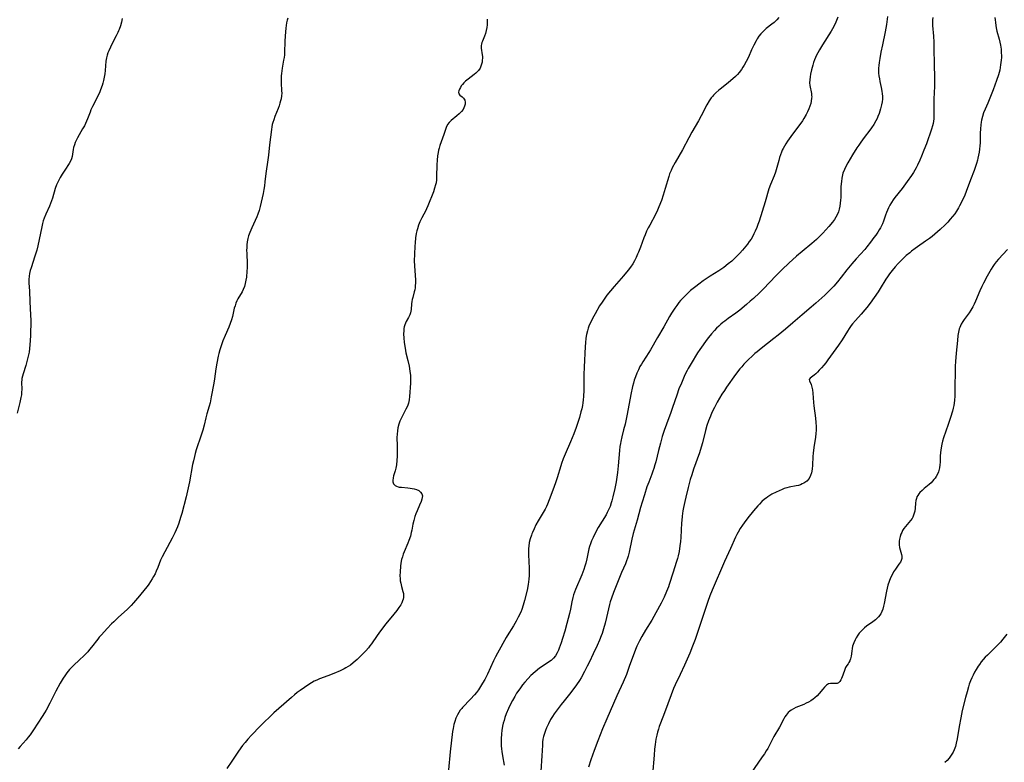
# Model space of a CAD drawing. Units: inches. Extents: x 2119573 to 2125140, y 170774 to 176290.
# Drawn here: x 2121280 to 2121510, y 171261 to 171434 of the extents above; entities that cross this region are included whole.
import ezdxf

# ---------------------------------------------------------------- set-up
doc = ezdxf.new("R2010")
doc.units = ezdxf.units.IN
doc.header["$MEASUREMENT"] = 0
doc.layers.add('c_02_T15S_R20E', color=203, linetype='Continuous')

msp = doc.modelspace()

# ---------------------------------------------------------------- linework, layer by layer
at = {"layer": 'c_02_T15S_R20E'}
for points in [[(2121303.97, 171434.23, 1064), (2121303.8, 171433.42, 1064), (2121303.56, 171432.55, 1064), (2121303.26, 171431.69, 1064), (2121303.12, 171431.35, 1064), (2121302.98, 171431.03, 1064), (2121302.58, 171430.22, 1064), (2121301.8, 171428.76, 1064), (2121301.2, 171427.58, 1064), (2121300.83, 171426.75, 1064), (2121300.63, 171426.24, 1064), (2121300.46, 171425.73, 1064), (2121300.3, 171425.06, 1064), (2121300.17, 171424.27, 1064), (2121300.02, 171422.11, 1064), (2121299.92, 171421.37, 1064), (2121299.77, 171420.59, 1064), (2121299.59, 171419.81, 1064), (2121299.42, 171419.19, 1064), (2121299.26, 171418.65, 1064), (2121298.89, 171417.58, 1064), (2121298.65, 171416.95, 1064), (2121298.38, 171416.34, 1064), (2121297.99, 171415.52, 1064), (2121297.05, 171413.72, 1064), (2121296.68, 171412.94, 1064), (2121296.45, 171412.38, 1064), (2121295.86, 171410.87, 1064), (2121295.62, 171410.29, 1064), (2121295.39, 171409.77, 1064), (2121295.13, 171409.25, 1064), (2121294.73, 171408.5, 1064), (2121293.57, 171406.45, 1064), (2121293.23, 171405.77, 1064), (2121293.01, 171405.29, 1064), (2121292.83, 171404.81, 1064), (2121292.63, 171404.17, 1064), (2121292.54, 171403.72, 1064), (2121292.39, 171402.59, 1064), (2121292.3, 171402.03, 1064), (2121292.15, 171401.48, 1064), (2121291.91, 171400.94, 1064), (2121291.59, 171400.4, 1064), (2121290.55, 171398.89, 1064), (2121289.96, 171397.97, 1064), (2121289.49, 171397.18, 1064), (2121289.17, 171396.57, 1064), (2121288.86, 171395.95, 1064), (2121288.63, 171395.41, 1064), (2121288.34, 171394.56, 1064), (2121287.73, 171392.34, 1064), (2121287.5, 171391.7, 1064), (2121287.25, 171391.07, 1064), (2121286.97, 171390.45, 1064), (2121286.12, 171388.64, 1064), (2121285.76, 171387.71, 1064), (2121285.56, 171387.08, 1064), (2121285.38, 171386.43, 1064), (2121285.2, 171385.67, 1064), (2121284.62, 171382.72, 1064), (2121284.26, 171381.19, 1064), (2121284.01, 171380.23, 1064), (2121283.6, 171378.84, 1064), (2121282.69, 171376.1, 1064), (2121282.5, 171375.43, 1064), (2121282.35, 171374.76, 1064), (2121282.25, 171374.12, 1064), (2121282.2, 171373.39, 1064), (2121282.21, 171372.54, 1064), (2121282.32, 171370.75, 1064), (2121282.38, 171368.14, 1064), (2121282.59, 171365.11, 1064), (2121282.62, 171363.83, 1064), (2121282.57, 171360.3, 1064), (2121282.52, 171359.16, 1064), (2121282.44, 171358.09, 1064), (2121282.35, 171357.24, 1064), (2121282.22, 171356.4, 1064), (2121282.1, 171355.79, 1064), (2121281.89, 171354.87, 1064), (2121281.45, 171353.32, 1064), (2121280.82, 171351.35, 1064), (2121280.67, 171350.81, 1064), (2121280.55, 171350.27, 1064), (2121280.51, 171349.95, 1064), (2121280.49, 171349.41, 1064), (2121280.52, 171347.69, 1064), (2121280.49, 171347.04, 1064), (2121280.43, 171346.43, 1064), (2121280.33, 171345.81, 1064), (2121280.09, 171344.67, 1064), (2121279.46, 171342.2, 1064)], [(2121342.64, 171434.37, 1062), (2121342.48, 171433.9, 1062), (2121342.31, 171433.22, 1062), (2121342.2, 171432.6, 1062), (2121342.12, 171431.98, 1062), (2121341.98, 171430.2, 1062), (2121341.9, 171428.87, 1062), (2121341.85, 171426.44, 1062), (2121341.81, 171425.81, 1062), (2121341.74, 171425.17, 1062), (2121341.63, 171424.55, 1062), (2121341.26, 171422.68, 1062), (2121341.17, 171422.06, 1062), (2121341.1, 171421.46, 1062), (2121341.06, 171420.87, 1062), (2121341.04, 171419.79, 1062), (2121341.06, 171419.25, 1062), (2121341.16, 171417.41, 1062), (2121341.17, 171416.8, 1062), (2121341.14, 171416.22, 1062), (2121341.03, 171415.54, 1062), (2121340.91, 171415.01, 1062), (2121340.76, 171414.48, 1062), (2121340.55, 171413.86, 1062), (2121340.32, 171413.24, 1062), (2121339.59, 171411.42, 1062), (2121339.3, 171410.64, 1062), (2121339.08, 171409.96, 1062), (2121338.96, 171409.49, 1062), (2121338.86, 171409, 1062), (2121338.76, 171408.38, 1062), (2121338.29, 171404.75, 1062), (2121338.08, 171402.4, 1062), (2121337.95, 171401.25, 1062), (2121337.45, 171398.11, 1062), (2121337.26, 171396.18, 1062), (2121337.15, 171395.19, 1062), (2121337.01, 171394.34, 1062), (2121336.82, 171393.41, 1062), (2121336.17, 171390.42, 1062), (2121335.91, 171389.46, 1062), (2121335.59, 171388.59, 1062), (2121335.34, 171387.99, 1062), (2121334.19, 171385.42, 1062), (2121333.73, 171384.31, 1062), (2121333.45, 171383.52, 1062), (2121333.29, 171382.96, 1062), (2121333.13, 171382.15, 1062), (2121333.05, 171381.48, 1062), (2121333, 171380.81, 1062), (2121332.99, 171380.12, 1062), (2121333, 171379.48, 1062), (2121333.09, 171376.93, 1062), (2121333.09, 171376.12, 1062), (2121333.05, 171375.31, 1062), (2121332.93, 171373.93, 1062), (2121332.82, 171373.17, 1062), (2121332.67, 171372.42, 1062), (2121332.46, 171371.7, 1062), (2121332.18, 171371.03, 1062), (2121331.91, 171370.51, 1062), (2121330.94, 171368.83, 1062), (2121330.72, 171368.4, 1062), (2121330.46, 171367.82, 1062), (2121330.28, 171367.24, 1062), (2121330.12, 171366.66, 1062), (2121329.67, 171364.76, 1062), (2121329.43, 171363.94, 1062), (2121329.15, 171363.13, 1062), (2121328.81, 171362.24, 1062), (2121327.97, 171360.31, 1062), (2121327.46, 171359.06, 1062), (2121327.04, 171357.89, 1062), (2121326.76, 171356.98, 1062), (2121326.53, 171356.13, 1062), (2121326.38, 171355.49, 1062), (2121326.05, 171353.84, 1062), (2121325.83, 171352.52, 1062), (2121325.49, 171350.2, 1062), (2121325.33, 171349.18, 1062), (2121324.75, 171345.98, 1062), (2121324.45, 171344.61, 1062), (2121324.23, 171343.78, 1062), (2121323.73, 171342.04, 1062), (2121323.48, 171341.1, 1062), (2121323.07, 171339.36, 1062), (2121322.79, 171338.23, 1062), (2121322.42, 171337.02, 1062), (2121321.25, 171333.58, 1062), (2121321, 171332.75, 1062), (2121320.81, 171332.07, 1062), (2121320.58, 171331.06, 1062), (2121320.4, 171330.22, 1062), (2121319.65, 171326.17, 1062), (2121319.2, 171324.03, 1062), (2121318.87, 171322.67, 1062), (2121317.85, 171318.77, 1062), (2121317.6, 171317.86, 1062), (2121317.17, 171316.52, 1062), (2121316.85, 171315.65, 1062), (2121316.57, 171314.95, 1062), (2121316.27, 171314.26, 1062), (2121315.65, 171312.99, 1062), (2121313.9, 171309.81, 1062), (2121313.29, 171308.66, 1062), (2121312.91, 171307.84, 1062), (2121312.25, 171306.14, 1062), (2121311.91, 171305.3, 1062), (2121311.62, 171304.69, 1062), (2121311.3, 171304.1, 1062), (2121310.95, 171303.51, 1062), (2121310.57, 171302.9, 1062), (2121310.17, 171302.31, 1062), (2121309.77, 171301.76, 1062), (2121309.32, 171301.2, 1062), (2121307.98, 171299.59, 1062), (2121306.61, 171297.91, 1062), (2121306.07, 171297.29, 1062), (2121305.69, 171296.87, 1062), (2121305.21, 171296.41, 1062), (2121303.03, 171294.46, 1062), (2121302.02, 171293.52, 1062), (2121301.5, 171293.01, 1062), (2121300.49, 171291.96, 1062), (2121299.1, 171290.47, 1062), (2121298.59, 171289.9, 1062), (2121298.25, 171289.47, 1062), (2121296.83, 171287.58, 1062), (2121296.35, 171287, 1062), (2121295.91, 171286.51, 1062)], [(2121389.08, 171434.1, 1060), (2121389.09, 171433.41, 1060), (2121389.07, 171432.77, 1060), (2121389, 171432.14, 1060), (2121388.88, 171431.44, 1060), (2121388.7, 171430.77, 1060), (2121388.48, 171430.14, 1060), (2121387.99, 171428.94, 1060), (2121387.88, 171428.63, 1060), (2121387.78, 171428.29, 1060), (2121387.72, 171427.96, 1060), (2121387.73, 171427.3, 1060), (2121387.95, 171425.77, 1060), (2121387.98, 171425.37, 1060), (2121387.99, 171424.98, 1060), (2121387.97, 171424.51, 1060), (2121387.91, 171424.05, 1060), (2121387.82, 171423.62, 1060), (2121387.66, 171423.15, 1060), (2121387.45, 171422.7, 1060), (2121387.06, 171422.15, 1060), (2121386.76, 171421.83, 1060), (2121386.43, 171421.52, 1060), (2121386.07, 171421.22, 1060), (2121384.67, 171420.14, 1060), (2121384.07, 171419.65, 1060), (2121383.67, 171419.27, 1060), (2121383.33, 171418.88, 1060), (2121383.07, 171418.52, 1060), (2121382.85, 171418.16, 1060), (2121382.63, 171417.75, 1060), (2121382.47, 171417.37, 1060), (2121382.41, 171417.06, 1060), (2121382.47, 171416.71, 1060), (2121382.75, 171416.35, 1060), (2121383.29, 171416.01, 1060), (2121383.62, 171415.7, 1060), (2121383.88, 171415.2, 1060), (2121383.96, 171414.7, 1060), (2121383.94, 171414.26, 1060), (2121383.85, 171413.81, 1060), (2121383.68, 171413.38, 1060), (2121383.47, 171413.02, 1060), (2121383.12, 171412.55, 1060), (2121382.59, 171412, 1060), (2121382.06, 171411.53, 1060), (2121380.71, 171410.43, 1060), (2121380.27, 171410, 1060), (2121379.87, 171409.49, 1060), (2121379.53, 171408.79, 1060), (2121379.01, 171407.16, 1060), (2121378.1, 171404.65, 1060), (2121377.92, 171404.04, 1060), (2121377.78, 171403.51, 1060), (2121377.67, 171402.97, 1060), (2121377.55, 171402.2, 1060), (2121377.43, 171401.17, 1060), (2121377.36, 171400.1, 1060), (2121377.29, 171397.36, 1060), (2121377.25, 171396.61, 1060), (2121377.17, 171395.88, 1060), (2121377.08, 171395.44, 1060), (2121376.85, 171394.64, 1060), (2121376.56, 171393.85, 1060), (2121375.25, 171390.55, 1060), (2121374.96, 171389.86, 1060), (2121374.77, 171389.47, 1060), (2121373.86, 171387.76, 1060), (2121373.63, 171387.29, 1060), (2121373.42, 171386.8, 1060), (2121373.11, 171386, 1060), (2121372.85, 171385.2, 1060), (2121372.7, 171384.68, 1060), (2121372.56, 171384.07, 1060), (2121372.39, 171383.1, 1060), (2121372.27, 171381.94, 1060), (2121372.22, 171381.1, 1060), (2121372.14, 171379.28, 1060), (2121372.1, 171377.71, 1060), (2121372.13, 171376.52, 1060), (2121372.31, 171374.3, 1060), (2121372.37, 171373.28, 1060), (2121372.37, 171372.57, 1060), (2121372.33, 171371.87, 1060), (2121372.27, 171371.38, 1060), (2121372.2, 171370.97, 1060), (2121372.08, 171370.45, 1060), (2121371.75, 171369.19, 1060), (2121371.63, 171368.69, 1060), (2121371.54, 171368.19, 1060), (2121371.47, 171367.65, 1060), (2121371.35, 171366.38, 1060), (2121371.22, 171365.57, 1060), (2121371.05, 171365.09, 1060), (2121370.76, 171364.51, 1060), (2121370.24, 171363.58, 1060), (2121370.06, 171363.21, 1060), (2121369.89, 171362.76, 1060), (2121369.75, 171362.28, 1060), (2121369.68, 171361.89, 1060), (2121369.63, 171361.48, 1060), (2121369.61, 171360.64, 1060), (2121369.66, 171359.77, 1060), (2121369.78, 171358.69, 1060), (2121369.97, 171357.33, 1060), (2121370.16, 171356.27, 1060), (2121370.59, 171354.48, 1060), (2121370.88, 171353.13, 1060), (2121371.07, 171351.96, 1060), (2121371.19, 171350.97, 1060), (2121371.24, 171350.19, 1060), (2121371.22, 171349.18, 1060), (2121371.02, 171346.04, 1060), (2121370.94, 171345.27, 1060), (2121370.77, 171344.49, 1060), (2121370.5, 171343.78, 1060), (2121370.14, 171343.08, 1060), (2121369.57, 171342.02, 1060), (2121369.01, 171340.9, 1060), (2121368.74, 171340.27, 1060), (2121368.51, 171339.61, 1060), (2121368.27, 171338.75, 1060), (2121368.15, 171338.03, 1060), (2121368.09, 171337.3, 1060), (2121368.07, 171336.52, 1060), (2121368.12, 171334.52, 1060), (2121368.12, 171333.03, 1060), (2121368.09, 171332.12, 1060), (2121368.03, 171331.15, 1060), (2121367.92, 171330.12, 1060), (2121367.78, 171329.36, 1060), (2121367.63, 171328.72, 1060), (2121367.28, 171327.58, 1060), (2121367.15, 171327.06, 1060), (2121367.09, 171326.47, 1060), (2121367.12, 171326.12, 1060), (2121367.29, 171325.65, 1060), (2121367.61, 171325.29, 1060), (2121367.94, 171325.11, 1060), (2121368.32, 171324.99, 1060), (2121368.6, 171324.94, 1060), (2121369.11, 171324.87, 1060), (2121370.57, 171324.75, 1060), (2121371.15, 171324.69, 1060), (2121371.62, 171324.61, 1060), (2121372.08, 171324.51, 1060), (2121372.64, 171324.33, 1060), (2121373.13, 171324.1, 1060), (2121373.57, 171323.77, 1060), (2121373.87, 171323.37, 1060), (2121373.99, 171322.92, 1060), (2121373.98, 171322.48, 1060), (2121373.89, 171322.12, 1060), (2121373.69, 171321.54, 1060), (2121373.32, 171320.67, 1060), (2121372.74, 171319.37, 1060), (2121372.47, 171318.71, 1060), (2121372.22, 171318.03, 1060), (2121371.97, 171317.14, 1060), (2121371.78, 171316.26, 1060), (2121371.53, 171314.88, 1060), (2121371.41, 171314.31, 1060), (2121371.19, 171313.49, 1060), (2121370.85, 171312.48, 1060), (2121370.61, 171311.87, 1060), (2121369.72, 171309.8, 1060), (2121369.51, 171309.25, 1060), (2121369.32, 171308.69, 1060), (2121369.15, 171308.05, 1060), (2121368.98, 171307.17, 1060), (2121368.89, 171306.45, 1060), (2121368.79, 171305.17, 1060), (2121368.77, 171304.25, 1060), (2121368.79, 171303.58, 1060), (2121368.84, 171303.03, 1060), (2121368.93, 171302.5, 1060), (2121369.14, 171301.7, 1060), (2121369.46, 171300.59, 1060), (2121369.57, 171300.07, 1060), (2121369.61, 171299.64, 1060), (2121369.6, 171299.2, 1060), (2121369.53, 171298.78, 1060), (2121369.39, 171298.36, 1060), (2121369.2, 171297.91, 1060), (2121368.96, 171297.47, 1060), (2121368.53, 171296.8, 1060), (2121368.05, 171296.13, 1060), (2121367.34, 171295.24, 1060), (2121365.46, 171292.99, 1060), (2121364.2, 171291.36, 1060), (2121363.42, 171290.32, 1060), (2121362.1, 171288.36, 1060), (2121361.75, 171287.88, 1060), (2121361.39, 171287.4, 1060), (2121360.79, 171286.71, 1060), (2121360.36, 171286.25, 1060), (2121359.36, 171285.25, 1060), (2121358.75, 171284.7, 1060), (2121357.82, 171283.9, 1060), (2121357.2, 171283.41, 1060), (2121356.69, 171283.05, 1060), (2121356.15, 171282.72, 1060), (2121355.74, 171282.5, 1060), (2121354.85, 171282.08, 1060), (2121353.32, 171281.43, 1060), (2121351.92, 171280.87, 1060), (2121349.97, 171280.16, 1060), (2121349.34, 171279.91, 1060), (2121348.77, 171279.65, 1060), (2121348.14, 171279.29, 1060), (2121347.52, 171278.89, 1060), (2121345.47, 171277.46, 1060), (2121344.79, 171276.96, 1060), (2121344.13, 171276.43, 1060), (2121343.43, 171275.83, 1060), (2121340.48, 171273.25, 1060), (2121339.36, 171272.23, 1060), (2121336.16, 171269.14, 1060), (2121334.15, 171267.07, 1060), (2121333.24, 171266.08, 1060), (2121332.62, 171265.36, 1060), (2121332.02, 171264.62, 1060), (2121331.63, 171264.1, 1060), (2121330.94, 171263.09, 1060), (2121329.57, 171261, 1060), (2121328.38, 171259.25, 1060)], [(2121457.15, 171434.49, 1058), (2121456.68, 171433.96, 1058), (2121456.04, 171433.35, 1058), (2121455.55, 171432.94, 1058), (2121454.23, 171431.89, 1058), (2121453.8, 171431.52, 1058), (2121453.39, 171431.13, 1058), (2121452.96, 171430.66, 1058), (2121452.52, 171430.11, 1058), (2121452.13, 171429.52, 1058), (2121451.83, 171429.04, 1058), (2121451.29, 171428.01, 1058), (2121450.81, 171426.98, 1058), (2121450.07, 171425.27, 1058), (2121449.56, 171424.23, 1058), (2121449.08, 171423.39, 1058), (2121448.77, 171422.88, 1058), (2121448.44, 171422.39, 1058), (2121447.87, 171421.64, 1058), (2121447.48, 171421.19, 1058), (2121447.07, 171420.76, 1058), (2121446.43, 171420.15, 1058), (2121445.43, 171419.32, 1058), (2121443.77, 171418.03, 1058), (2121443.12, 171417.5, 1058), (2121442.48, 171416.93, 1058), (2121441.91, 171416.34, 1058), (2121441.66, 171416.06, 1058), (2121441.4, 171415.73, 1058), (2121440.92, 171415.02, 1058), (2121440.39, 171414.1, 1058), (2121439.04, 171411.52, 1058), (2121438.41, 171410.37, 1058), (2121436.86, 171407.73, 1058), (2121436.15, 171406.45, 1058), (2121434.65, 171403.64, 1058), (2121432.96, 171400.68, 1058), (2121432.3, 171399.44, 1058), (2121432.01, 171398.82, 1058), (2121431.66, 171397.98, 1058), (2121431.46, 171397.38, 1058), (2121430.67, 171394.57, 1058), (2121430.17, 171393.03, 1058), (2121429.74, 171391.79, 1058), (2121429.19, 171390.34, 1058), (2121428.85, 171389.55, 1058), (2121428.36, 171388.55, 1058), (2121427.02, 171386.06, 1058), (2121426.68, 171385.39, 1058), (2121426.3, 171384.6, 1058), (2121425.95, 171383.8, 1058), (2121425.65, 171383.05, 1058), (2121424.86, 171380.88, 1058), (2121424.42, 171379.73, 1058), (2121424.21, 171379.24, 1058), (2121423.87, 171378.49, 1058), (2121423.49, 171377.75, 1058), (2121423.07, 171377.04, 1058), (2121422.55, 171376.27, 1058), (2121421.99, 171375.53, 1058), (2121420.92, 171374.21, 1058), (2121418.7, 171371.7, 1058), (2121417.86, 171370.72, 1058), (2121417.04, 171369.68, 1058), (2121416.22, 171368.55, 1058), (2121415.9, 171368.07, 1058), (2121415.35, 171367.2, 1058), (2121414.28, 171365.35, 1058), (2121413.67, 171364.23, 1058), (2121413.26, 171363.43, 1058), (2121412.94, 171362.72, 1058), (2121412.67, 171361.99, 1058), (2121412.48, 171361.36, 1058), (2121412.29, 171360.51, 1058), (2121412.15, 171359.65, 1058), (2121412.04, 171358.61, 1058), (2121411.98, 171357.71, 1058), (2121411.74, 171352.94, 1058), (2121411.69, 171351.22, 1058), (2121411.64, 171347.51, 1058), (2121411.58, 171346.09, 1058), (2121411.51, 171345.32, 1058), (2121411.42, 171344.55, 1058), (2121411.33, 171343.97, 1058), (2121411.16, 171343.16, 1058), (2121410.99, 171342.45, 1058), (2121410.62, 171341.16, 1058), (2121410.27, 171340.03, 1058), (2121409.87, 171338.85, 1058), (2121409.3, 171337.32, 1058), (2121408.58, 171335.52, 1058), (2121407.27, 171332.58, 1058), (2121406.85, 171331.53, 1058), (2121406.47, 171330.45, 1058), (2121406.28, 171329.85, 1058), (2121405.45, 171327.1, 1058), (2121405.16, 171326.19, 1058), (2121404.68, 171324.83, 1058), (2121403.59, 171321.95, 1058), (2121403.17, 171320.93, 1058), (2121402.92, 171320.39, 1058), (2121402.6, 171319.77, 1058), (2121401.03, 171317.08, 1058), (2121400.49, 171316.08, 1058), (2121400.07, 171315.22, 1058), (2121399.67, 171314.36, 1058), (2121399.54, 171314.02, 1058), (2121399.42, 171313.71, 1058), (2121399.15, 171312.87, 1058), (2121398.94, 171312.02, 1058), (2121398.8, 171311.11, 1058), (2121398.75, 171310.6, 1058), (2121398.73, 171310.1, 1058), (2121398.73, 171309.08, 1058), (2121398.91, 171306.04, 1058), (2121398.93, 171305.24, 1058), (2121398.9, 171304.27, 1058), (2121398.84, 171303.45, 1058), (2121398.67, 171302.2, 1058), (2121398.41, 171300.84, 1058), (2121397.83, 171298.5, 1058), (2121397.53, 171297.39, 1058), (2121397.18, 171296.33, 1058), (2121396.93, 171295.73, 1058), (2121396.37, 171294.55, 1058), (2121395.88, 171293.62, 1058), (2121395.23, 171292.52, 1058), (2121393.78, 171290.22, 1058), (2121393.54, 171289.81, 1058), (2121391.5, 171286.14, 1058), (2121391.05, 171285.29, 1058), (2121390.62, 171284.42, 1058), (2121389.19, 171281.28, 1058), (2121388.53, 171280, 1058), (2121388.05, 171279.15, 1058), (2121387.57, 171278.36, 1058), (2121387.05, 171277.6, 1058), (2121386.59, 171277.02, 1058), (2121386.12, 171276.44, 1058), (2121385.22, 171275.43, 1058), (2121383.37, 171273.53, 1058), (2121383.18, 171273.3, 1058), (2121382.81, 171272.84, 1058), (2121382.47, 171272.34, 1058), (2121382.16, 171271.81, 1058), (2121381.79, 171271, 1058), (2121381.53, 171270.27, 1058), (2121381.32, 171269.51, 1058), (2121381.14, 171268.62, 1058), (2121381.04, 171267.92, 1058), (2121380.48, 171263.18, 1058), (2121380.06, 171258.96, 1058)], [(2121470.95, 171434.58, 1056), (2121470.45, 171433.42, 1056), (2121469.97, 171432.4, 1056), (2121469.66, 171431.83, 1056), (2121469.33, 171431.27, 1056), (2121467.35, 171428.14, 1056), (2121466.63, 171426.97, 1056), (2121466.23, 171426.26, 1056), (2121465.85, 171425.55, 1056), (2121465.67, 171425.17, 1056), (2121465.44, 171424.59, 1056), (2121465.23, 171423.97, 1056), (2121465.05, 171423.34, 1056), (2121464.77, 171422.26, 1056), (2121464.55, 171421.28, 1056), (2121464.43, 171420.61, 1056), (2121464.35, 171419.94, 1056), (2121464.32, 171419.28, 1056), (2121464.39, 171418.64, 1056), (2121464.76, 171416.78, 1056), (2121464.81, 171416.32, 1056), (2121464.83, 171416, 1056), (2121464.81, 171415.66, 1056), (2121464.72, 171414.97, 1056), (2121464.58, 171414.41, 1056), (2121464.4, 171413.84, 1056), (2121464.15, 171413.16, 1056), (2121463.87, 171412.51, 1056), (2121463.55, 171411.86, 1056), (2121463, 171410.91, 1056), (2121462.65, 171410.36, 1056), (2121462.31, 171409.87, 1056), (2121461.77, 171409.14, 1056), (2121459.93, 171406.74, 1056), (2121459.16, 171405.67, 1056), (2121458.75, 171405.03, 1056), (2121458.44, 171404.5, 1056), (2121458.16, 171403.95, 1056), (2121457.95, 171403.5, 1056), (2121457.77, 171403.05, 1056), (2121457.54, 171402.43, 1056), (2121457.34, 171401.81, 1056), (2121457.15, 171401.16, 1056), (2121456.54, 171398.91, 1056), (2121456.38, 171398.4, 1056), (2121456.08, 171397.58, 1056), (2121455.23, 171395.56, 1056), (2121454.85, 171394.49, 1056), (2121453.97, 171391.51, 1056), (2121452.56, 171387.01, 1056), (2121452.27, 171386.19, 1056), (2121452, 171385.48, 1056), (2121451.66, 171384.66, 1056), (2121451.34, 171383.99, 1056), (2121450.99, 171383.34, 1056), (2121450.67, 171382.8, 1056), (2121450.26, 171382.19, 1056), (2121449.86, 171381.64, 1056), (2121449.45, 171381.11, 1056), (2121448.68, 171380.19, 1056), (2121448.07, 171379.52, 1056), (2121447.35, 171378.77, 1056), (2121446.58, 171378.04, 1056), (2121446.16, 171377.66, 1056), (2121445.35, 171376.98, 1056), (2121444.3, 171376.18, 1056), (2121443.19, 171375.42, 1056), (2121441.16, 171374.11, 1056), (2121439.53, 171373.02, 1056), (2121438.49, 171372.28, 1056), (2121437.8, 171371.75, 1056), (2121436.57, 171370.76, 1056), (2121435.52, 171369.81, 1056), (2121434.65, 171368.94, 1056), (2121434.23, 171368.47, 1056), (2121433.83, 171367.98, 1056), (2121433.32, 171367.31, 1056), (2121432.88, 171366.68, 1056), (2121432.12, 171365.47, 1056), (2121431.66, 171364.7, 1056), (2121430.29, 171362.29, 1056), (2121428.81, 171359.81, 1056), (2121427.19, 171356.98, 1056), (2121426.82, 171356.36, 1056), (2121425.42, 171354.17, 1056), (2121425.08, 171353.61, 1056), (2121424.76, 171353.03, 1056), (2121424.39, 171352.31, 1056), (2121424.01, 171351.48, 1056), (2121423.68, 171350.62, 1056), (2121423.43, 171349.86, 1056), (2121423.23, 171349.15, 1056), (2121423.05, 171348.43, 1056), (2121422.64, 171346.49, 1056), (2121421.74, 171341.91, 1056), (2121421.27, 171339.64, 1056), (2121420.95, 171338.25, 1056), (2121420.53, 171336.62, 1056), (2121420.29, 171335.59, 1056), (2121420.19, 171335.07, 1056), (2121420.09, 171334.37, 1056), (2121419.99, 171333.47, 1056), (2121419.84, 171331.66, 1056), (2121419.66, 171329.87, 1056), (2121419.49, 171328.36, 1056), (2121419.34, 171327.26, 1056), (2121419.17, 171326.17, 1056), (2121418.87, 171324.61, 1056), (2121418.46, 171322.68, 1056), (2121418.21, 171321.7, 1056), (2121418.07, 171321.22, 1056), (2121417.77, 171320.38, 1056), (2121417.52, 171319.78, 1056), (2121417.12, 171318.99, 1056), (2121416.84, 171318.48, 1056), (2121415.04, 171315.51, 1056), (2121414.38, 171314.34, 1056), (2121413.8, 171313.17, 1056), (2121413.46, 171312.37, 1056), (2121413.22, 171311.71, 1056), (2121413.01, 171311.05, 1056), (2121412.86, 171310.49, 1056), (2121412.35, 171308.2, 1056), (2121412.1, 171307.21, 1056), (2121411.87, 171306.44, 1056), (2121411.63, 171305.69, 1056), (2121411.17, 171304.44, 1056), (2121409.72, 171301.01, 1056), (2121409.27, 171299.78, 1056), (2121409.08, 171299.16, 1056), (2121408.84, 171298.14, 1056), (2121408.51, 171296.47, 1056), (2121408.28, 171295.41, 1056), (2121407.71, 171293.12, 1056), (2121407.22, 171291.34, 1056), (2121406.7, 171289.63, 1056), (2121406.37, 171288.58, 1056), (2121405.92, 171287.33, 1056), (2121405.73, 171286.89, 1056), (2121405.41, 171286.22, 1056), (2121405.03, 171285.59, 1056), (2121404.56, 171284.99, 1056), (2121404, 171284.49, 1056), (2121403.39, 171284.04, 1056), (2121401.91, 171283.06, 1056), (2121401.35, 171282.66, 1056), (2121400.3, 171281.83, 1056), (2121399.33, 171280.96, 1056), (2121398.66, 171280.28, 1056), (2121397.86, 171279.37, 1056), (2121397.36, 171278.76, 1056), (2121396.7, 171277.87, 1056), (2121395.97, 171276.81, 1056), (2121395.53, 171276.09, 1056), (2121394.99, 171275.14, 1056), (2121394.47, 171274.11, 1056), (2121394.08, 171273.27, 1056), (2121393.57, 171272.04, 1056), (2121393.25, 171271.13, 1056), (2121393.05, 171270.49, 1056), (2121392.87, 171269.85, 1056), (2121392.71, 171269.14, 1056), (2121392.53, 171268.12, 1056), (2121392.43, 171267.33, 1056), (2121392.36, 171266.19, 1056), (2121392.35, 171265.57, 1056), (2121392.38, 171264.52, 1056), (2121392.43, 171263.88, 1056), (2121392.5, 171263.25, 1056), (2121392.66, 171262.25, 1056), (2121393.08, 171260.03, 1056)], [(2121482.52, 171434.72, 1054), (2121482.37, 171433.46, 1054), (2121482.27, 171432.85, 1054), (2121481.96, 171431.18, 1054), (2121481.32, 171428.15, 1054), (2121480.98, 171426.43, 1054), (2121480.71, 171424.93, 1054), (2121480.58, 171424.02, 1054), (2121480.49, 171423.33, 1054), (2121480.44, 171422.65, 1054), (2121480.43, 171422.14, 1054), (2121480.44, 171421.54, 1054), (2121480.51, 171420.87, 1054), (2121480.6, 171420.19, 1054), (2121480.72, 171419.53, 1054), (2121481.03, 171418.13, 1054), (2121481.19, 171417.28, 1054), (2121481.28, 171416.69, 1054), (2121481.32, 171416.1, 1054), (2121481.31, 171415.46, 1054), (2121481.24, 171414.82, 1054), (2121481.12, 171414.15, 1054), (2121480.87, 171413.16, 1054), (2121480.52, 171412.08, 1054), (2121480.26, 171411.37, 1054), (2121480.07, 171410.93, 1054), (2121479.81, 171410.38, 1054), (2121479.33, 171409.52, 1054), (2121478.8, 171408.72, 1054), (2121478.41, 171408.18, 1054), (2121477.09, 171406.47, 1054), (2121476.27, 171405.39, 1054), (2121475.8, 171404.73, 1054), (2121475.35, 171404.05, 1054), (2121474.34, 171402.42, 1054), (2121473.24, 171400.58, 1054), (2121472.86, 171399.89, 1054), (2121472.45, 171399.03, 1054), (2121472.12, 171398.16, 1054), (2121472.01, 171397.79, 1054), (2121471.84, 171397.03, 1054), (2121471.74, 171396.26, 1054), (2121471.65, 171395.07, 1054), (2121471.58, 171392.46, 1054), (2121471.54, 171391.88, 1054), (2121471.48, 171391.17, 1054), (2121471.39, 171390.46, 1054), (2121471.24, 171389.77, 1054), (2121471.04, 171389.11, 1054), (2121470.75, 171388.43, 1054), (2121470.45, 171387.87, 1054), (2121470.1, 171387.34, 1054), (2121469.65, 171386.74, 1054), (2121468.81, 171385.74, 1054), (2121467.42, 171384.2, 1054), (2121466.53, 171383.28, 1054), (2121465.92, 171382.71, 1054), (2121464.84, 171381.75, 1054), (2121462.58, 171379.91, 1054), (2121461.24, 171378.77, 1054), (2121459.47, 171377.16, 1054), (2121457.92, 171375.67, 1054), (2121456.48, 171374.24, 1054), (2121453.6, 171371.22, 1054), (2121452.65, 171370.26, 1054), (2121451.25, 171368.93, 1054), (2121450.5, 171368.27, 1054), (2121449.62, 171367.51, 1054), (2121448.02, 171366.23, 1054), (2121447.1, 171365.52, 1054), (2121445.31, 171364.24, 1054), (2121444.53, 171363.66, 1054), (2121444.07, 171363.29, 1054), (2121443.62, 171362.91, 1054), (2121443.12, 171362.45, 1054), (2121442.64, 171361.98, 1054), (2121442.12, 171361.43, 1054), (2121441.44, 171360.67, 1054), (2121440.75, 171359.83, 1054), (2121440.23, 171359.16, 1054), (2121439.47, 171358.12, 1054), (2121438.72, 171357.01, 1054), (2121438.21, 171356.23, 1054), (2121436.67, 171353.77, 1054), (2121436.02, 171352.63, 1054), (2121435.76, 171352.12, 1054), (2121435.25, 171351.08, 1054), (2121434.41, 171349.17, 1054), (2121433.86, 171347.82, 1054), (2121433.32, 171346.37, 1054), (2121432.37, 171343.46, 1054), (2121431.98, 171342.35, 1054), (2121430.93, 171339.57, 1054), (2121430.41, 171338.1, 1054), (2121429.97, 171336.69, 1054), (2121429.54, 171335.18, 1054), (2121429.1, 171333.48, 1054), (2121428.44, 171330.78, 1054), (2121428.26, 171330.13, 1054), (2121428.01, 171329.29, 1054), (2121427.78, 171328.61, 1054), (2121427.53, 171327.93, 1054), (2121426.79, 171326.06, 1054), (2121426.38, 171324.95, 1054), (2121425.78, 171323.15, 1054), (2121425.24, 171321.4, 1054), (2121424.87, 171320.13, 1054), (2121424.13, 171317.24, 1054), (2121423.2, 171314.07, 1054), (2121422.88, 171312.74, 1054), (2121422.22, 171309.74, 1054), (2121421.97, 171308.79, 1054), (2121421.83, 171308.32, 1054), (2121421.61, 171307.68, 1054), (2121421.36, 171307.05, 1054), (2121420.45, 171305.02, 1054), (2121419.96, 171303.83, 1054), (2121418.56, 171300.32, 1054), (2121418.08, 171299.02, 1054), (2121417.83, 171298.17, 1054), (2121417.65, 171297.51, 1054), (2121416.96, 171294.46, 1054), (2121416.65, 171293.21, 1054), (2121416.26, 171291.83, 1054), (2121415.9, 171290.76, 1054), (2121415.69, 171290.21, 1054), (2121415.29, 171289.22, 1054), (2121414.75, 171287.99, 1054), (2121413.83, 171286.02, 1054), (2121412.95, 171284.17, 1054), (2121412.43, 171283.13, 1054), (2121411.78, 171281.89, 1054), (2121411, 171280.44, 1054), (2121410.63, 171279.82, 1054), (2121409.97, 171278.76, 1054), (2121409.35, 171277.9, 1054), (2121408.32, 171276.59, 1054), (2121407.04, 171275.05, 1054), (2121406.35, 171274.2, 1054), (2121405.41, 171272.96, 1054), (2121404.76, 171272.05, 1054), (2121404.33, 171271.38, 1054), (2121403.92, 171270.7, 1054), (2121403.39, 171269.71, 1054), (2121402.95, 171268.77, 1054), (2121402.7, 171268.14, 1054), (2121402.45, 171267.44, 1054), (2121402.26, 171266.72, 1054), (2121402.13, 171266.11, 1054), (2121402.04, 171265.41, 1054), (2121401.98, 171264.74, 1054), (2121401.85, 171262.25, 1054), (2121401.6, 171258.68, 1054)], [(2121493.07, 171434.48, 1052), (2121493.01, 171433.98, 1052), (2121492.98, 171433.48, 1052), (2121493, 171432.63, 1052), (2121493.2, 171430.14, 1052), (2121493.29, 171428.71, 1052), (2121493.33, 171427.15, 1052), (2121493.38, 171423.61, 1052), (2121493.49, 171420.4, 1052), (2121493.5, 171419.19, 1052), (2121493.48, 171418.59, 1052), (2121493.36, 171416.76, 1052), (2121493.3, 171415.65, 1052), (2121493.3, 171414.76, 1052), (2121493.34, 171412.17, 1052), (2121493.33, 171411.45, 1052), (2121493.29, 171410.86, 1052), (2121493.23, 171410.27, 1052), (2121493.13, 171409.75, 1052), (2121493, 171409.24, 1052), (2121492.77, 171408.47, 1052), (2121491.57, 171405.04, 1052), (2121491.01, 171403.53, 1052), (2121490.43, 171402.14, 1052), (2121490.02, 171401.17, 1052), (2121489.51, 171400.07, 1052), (2121489.16, 171399.4, 1052), (2121488.54, 171398.32, 1052), (2121488.09, 171397.63, 1052), (2121487.09, 171396.2, 1052), (2121485.9, 171394.6, 1052), (2121484.22, 171392.46, 1052), (2121483.82, 171391.91, 1052), (2121483.43, 171391.32, 1052), (2121483.07, 171390.72, 1052), (2121482.75, 171390.11, 1052), (2121482.49, 171389.56, 1052), (2121482.26, 171389.01, 1052), (2121482.03, 171388.39, 1052), (2121481.55, 171387, 1052), (2121481.31, 171386.38, 1052), (2121481.09, 171385.91, 1052), (2121480.84, 171385.44, 1052), (2121480.55, 171384.93, 1052), (2121480.24, 171384.44, 1052), (2121479.76, 171383.72, 1052), (2121479.35, 171383.15, 1052), (2121478.53, 171382.05, 1052), (2121477.67, 171380.96, 1052), (2121477.19, 171380.39, 1052), (2121475.19, 171378.21, 1052), (2121474.15, 171377, 1052), (2121473.02, 171375.59, 1052), (2121471.7, 171373.88, 1052), (2121470.83, 171372.8, 1052), (2121469.95, 171371.78, 1052), (2121469.55, 171371.34, 1052), (2121468.91, 171370.68, 1052), (2121467.85, 171369.68, 1052), (2121465.75, 171367.8, 1052), (2121464.73, 171366.93, 1052), (2121462.57, 171365.15, 1052), (2121460.38, 171363.22, 1052), (2121458.69, 171361.77, 1052), (2121457, 171360.36, 1052), (2121456.02, 171359.57, 1052), (2121453.01, 171357.27, 1052), (2121452.06, 171356.51, 1052), (2121451.53, 171356.06, 1052), (2121450.98, 171355.58, 1052), (2121449.96, 171354.61, 1052), (2121449.47, 171354.11, 1052), (2121448.96, 171353.57, 1052), (2121448.48, 171353.01, 1052), (2121448.08, 171352.52, 1052), (2121447.08, 171351.18, 1052), (2121444.98, 171348.26, 1052), (2121444.46, 171347.49, 1052), (2121443.87, 171346.58, 1052), (2121442.79, 171344.76, 1052), (2121442.12, 171343.5, 1052), (2121441.54, 171342.3, 1052), (2121441.19, 171341.46, 1052), (2121440.78, 171340.41, 1052), (2121440.39, 171339.29, 1052), (2121440.04, 171338.11, 1052), (2121439.34, 171335.25, 1052), (2121439.06, 171334.26, 1052), (2121438.61, 171332.91, 1052), (2121437.27, 171329.14, 1052), (2121436.82, 171327.8, 1052), (2121436.49, 171326.73, 1052), (2121435.97, 171324.8, 1052), (2121435.43, 171322.57, 1052), (2121435.22, 171321.6, 1052), (2121434.93, 171320.15, 1052), (2121434.79, 171319.39, 1052), (2121434.61, 171318.11, 1052), (2121434.5, 171317.14, 1052), (2121434.46, 171316.57, 1052), (2121434.27, 171313.15, 1052), (2121434.2, 171312.25, 1052), (2121434.09, 171311.2, 1052), (2121433.87, 171309.88, 1052), (2121433.67, 171308.92, 1052), (2121433.49, 171308.25, 1052), (2121433.21, 171307.31, 1052), (2121432.47, 171305.06, 1052), (2121431.58, 171302.2, 1052), (2121431.39, 171301.64, 1052), (2121430.98, 171300.55, 1052), (2121430.43, 171299.27, 1052), (2121430.04, 171298.46, 1052), (2121429.72, 171297.84, 1052), (2121428.45, 171295.55, 1052), (2121427.49, 171293.91, 1052), (2121426.06, 171291.57, 1052), (2121425.17, 171290.06, 1052), (2121424.63, 171289.04, 1052), (2121424.02, 171287.78, 1052), (2121423.71, 171287.03, 1052), (2121423.38, 171286.2, 1052), (2121422.35, 171283.26, 1052), (2121421.58, 171281.22, 1052), (2121420.81, 171279.43, 1052), (2121419.39, 171276.21, 1052), (2121417.02, 171270.82, 1052), (2121416.03, 171268.49, 1052), (2121414.9, 171265.69, 1052), (2121414.08, 171263.48, 1052), (2121413.3, 171261.29, 1052), (2121412.73, 171259.6, 1052)], [(2121507.57, 171434.46, 1050), (2121507.59, 171433.98, 1050), (2121507.66, 171433.31, 1050), (2121507.75, 171432.64, 1050), (2121507.86, 171432.07, 1050), (2121508.03, 171431.29, 1050), (2121508.54, 171429.45, 1050), (2121508.71, 171428.76, 1050), (2121508.86, 171428.05, 1050), (2121508.93, 171427.57, 1050), (2121508.99, 171427.09, 1050), (2121509.05, 171426.2, 1050), (2121509.06, 171425.68, 1050), (2121509.06, 171425.16, 1050), (2121509.02, 171424.56, 1050), (2121508.9, 171423.45, 1050), (2121508.8, 171422.84, 1050), (2121508.68, 171422.23, 1050), (2121508.54, 171421.65, 1050), (2121508.38, 171421.08, 1050), (2121507.96, 171419.77, 1050), (2121507.17, 171417.65, 1050), (2121506.4, 171415.69, 1050), (2121505.91, 171414.52, 1050), (2121505.27, 171413.1, 1050), (2121504.92, 171412.26, 1050), (2121504.63, 171411.42, 1050), (2121504.41, 171410.55, 1050), (2121504.32, 171410.04, 1050), (2121504.24, 171409.45, 1050), (2121504.16, 171408.5, 1050), (2121504.12, 171407.54, 1050), (2121504.09, 171405.26, 1050), (2121504.05, 171404.51, 1050), (2121503.99, 171403.74, 1050), (2121503.89, 171403.06, 1050), (2121503.77, 171402.38, 1050), (2121503.61, 171401.7, 1050), (2121503.48, 171401.23, 1050), (2121503.24, 171400.44, 1050), (2121502.69, 171398.83, 1050), (2121501.87, 171396.58, 1050), (2121500.86, 171393.89, 1050), (2121500.51, 171393.03, 1050), (2121499.86, 171391.56, 1050), (2121499.33, 171390.52, 1050), (2121499.08, 171390.08, 1050), (2121498.62, 171389.33, 1050), (2121498.19, 171388.7, 1050)], [(2121498.19, 171388.7, 1050), (2121497.69, 171388.05, 1050), (2121497.15, 171387.42, 1050), (2121496.55, 171386.76, 1050), (2121495.92, 171386.12, 1050), (2121494.82, 171385.05, 1050), (2121494.17, 171384.45, 1050), (2121493.55, 171383.91, 1050), (2121492.91, 171383.39, 1050), (2121492.31, 171382.93, 1050), (2121491.4, 171382.29, 1050), (2121489.54, 171381.02, 1050), (2121488.93, 171380.59, 1050), (2121488.1, 171379.96, 1050), (2121487.68, 171379.62, 1050), (2121486.89, 171378.94, 1050), (2121486.12, 171378.23, 1050), (2121485, 171377.1, 1050), (2121484.29, 171376.32, 1050), (2121483.58, 171375.46, 1050), (2121482.98, 171374.68, 1050), (2121482.51, 171374.01, 1050), (2121482.12, 171373.41, 1050), (2121480.81, 171371.27, 1050), (2121480.29, 171370.47, 1050), (2121479.4, 171369.14, 1050), (2121478.45, 171367.82, 1050), (2121477.69, 171366.83, 1050), (2121477.23, 171366.28, 1050), (2121476.35, 171365.28, 1050), (2121475.03, 171363.82, 1050), (2121474.35, 171363.01, 1050), (2121474.03, 171362.59, 1050), (2121473.55, 171361.91, 1050), (2121473.17, 171361.32, 1050), (2121471.92, 171359.25, 1050), (2121471.1, 171358.01, 1050), (2121468.62, 171354.58, 1050), (2121468.11, 171353.91, 1050), (2121467.67, 171353.36, 1050), (2121467.13, 171352.74, 1050), (2121466.59, 171352.17, 1050), (2121466.18, 171351.75, 1050), (2121465.77, 171351.38, 1050), (2121465.37, 171351.04, 1050), (2121464.47, 171350.35, 1050), (2121464.25, 171350.03, 1050), (2121464.27, 171349.71, 1050), (2121464.68, 171348.84, 1050), (2121464.86, 171348.22, 1050), (2121464.98, 171347.65, 1050), (2121465.08, 171346.87, 1050), (2121465.25, 171344.63, 1050), (2121465.32, 171343.9, 1050), (2121465.67, 171340.97, 1050), (2121465.77, 171340, 1050), (2121465.83, 171339.03, 1050), (2121465.83, 171338.21, 1050), (2121465.78, 171337.44, 1050), (2121465.68, 171336.59, 1050), (2121465.33, 171334.2, 1050), (2121465.16, 171332.85, 1050), (2121465.1, 171332.08, 1050), (2121465, 171330.06, 1050), (2121464.92, 171329.11, 1050), (2121464.77, 171328.27, 1050), (2121464.57, 171327.6, 1050), (2121464.22, 171326.93, 1050), (2121463.66, 171326.3, 1050), (2121463.02, 171325.84, 1050), (2121462.62, 171325.65, 1050), (2121462.21, 171325.48, 1050), (2121461.71, 171325.33, 1050), (2121461.2, 171325.21, 1050), (2121459.54, 171324.89, 1050), (2121458.98, 171324.74, 1050), (2121458.43, 171324.57, 1050), (2121457.92, 171324.38, 1050), (2121457.2, 171324.08, 1050), (2121456.49, 171323.75, 1050), (2121455.53, 171323.24, 1050), (2121455.02, 171322.94, 1050), (2121454.59, 171322.66, 1050), (2121454.17, 171322.36, 1050), (2121453.8, 171322.07, 1050), (2121453.2, 171321.53, 1050), (2121452.62, 171320.96, 1050), (2121452.26, 171320.57, 1050), (2121451.21, 171319.35, 1050), (2121449.89, 171317.73, 1050), (2121449.03, 171316.59, 1050), (2121448.64, 171316.03, 1050), (2121448.14, 171315.25, 1050), (2121447.68, 171314.44, 1050), (2121447.36, 171313.83, 1050), (2121447.07, 171313.23, 1050), (2121445.9, 171310.62, 1050), (2121444.46, 171307.54, 1050), (2121441.56, 171300.85, 1050), (2121441.07, 171299.57, 1050), (2121440.6, 171298.26, 1050), (2121438.58, 171292.16, 1050), (2121437.6, 171289.39, 1050), (2121437, 171287.77, 1050), (2121436.35, 171286.17, 1050), (2121435.12, 171283.41, 1050), (2121434.12, 171281.23, 1050), (2121432.96, 171278.82, 1050), (2121432.57, 171277.92, 1050), (2121432.01, 171276.48, 1050), (2121430.48, 171272.25, 1050), (2121429.53, 171269.83, 1050), (2121429.25, 171269.05, 1050), (2121429.06, 171268.45, 1050), (2121428.86, 171267.75, 1050), (2121428.68, 171267.04, 1050), (2121428.49, 171266.1, 1050), (2121428.3, 171264.89, 1050), (2121428.17, 171263.79, 1050), (2121428.04, 171262.4, 1050), (2121427.67, 171257.84, 1050)], [(2121510.47, 171380.34, 1048), (2121508.39, 171378.11, 1048), (2121507.87, 171377.5, 1048), (2121507.41, 171376.89, 1048), (2121507.05, 171376.36, 1048), (2121506.69, 171375.8, 1048), (2121506.35, 171375.22, 1048), (2121505.72, 171374.1, 1048), (2121504.89, 171372.49, 1048), (2121504.51, 171371.73, 1048), (2121504.03, 171370.68, 1048), (2121503.01, 171368.3, 1048), (2121502.71, 171367.64, 1048), (2121502.38, 171366.99, 1048), (2121501.91, 171366.17, 1048), (2121501.53, 171365.58, 1048), (2121500.38, 171364.01, 1048), (2121500.1, 171363.59, 1048), (2121499.7, 171362.9, 1048), (2121499.38, 171362.18, 1048), (2121499.25, 171361.82, 1048), (2121499.06, 171361.08, 1048), (2121498.93, 171360.32, 1048), (2121498.8, 171359.14, 1048), (2121498.56, 171356.21, 1048), (2121498.37, 171354.26, 1048), (2121498.29, 171353.14, 1048), (2121498.25, 171351.99, 1048), (2121498.22, 171348.25, 1048), (2121498.18, 171346.11, 1048), (2121498.13, 171345.23, 1048), (2121498.05, 171344.47, 1048), (2121497.96, 171343.98, 1048), (2121497.83, 171343.32, 1048), (2121497.66, 171342.67, 1048), (2121497.23, 171341.14, 1048), (2121496.69, 171339.49, 1048), (2121495.6, 171336.43, 1048), (2121495.33, 171335.63, 1048), (2121495.15, 171334.93, 1048), (2121494.99, 171334.06, 1048), (2121494.92, 171333.52, 1048), (2121494.88, 171332.99, 1048), (2121494.82, 171332.13, 1048), (2121494.77, 171330.75, 1048), (2121494.72, 171330.09, 1048), (2121494.64, 171329.45, 1048), (2121494.56, 171329.07, 1048), (2121494.38, 171328.49, 1048), (2121494.15, 171327.93, 1048), (2121493.87, 171327.39, 1048), (2121493.62, 171327.02, 1048), (2121493.35, 171326.66, 1048), (2121493.03, 171326.28, 1048), (2121492.67, 171325.93, 1048), (2121492.25, 171325.56, 1048), (2121491.08, 171324.59, 1048), (2121490.56, 171324.12, 1048), (2121490.08, 171323.64, 1048), (2121489.83, 171323.34, 1048), (2121489.58, 171322.99, 1048), (2121489.38, 171322.62, 1048), (2121489.24, 171322.23, 1048), (2121489.14, 171321.82, 1048), (2121489.06, 171321.14, 1048), (2121488.97, 171320.03, 1048), (2121488.86, 171319.3, 1048), (2121488.68, 171318.59, 1048), (2121488.4, 171317.91, 1048), (2121488.23, 171317.61, 1048), (2121487.89, 171317.13, 1048), (2121486.69, 171315.73, 1048), (2121486.35, 171315.26, 1048), (2121486.04, 171314.78, 1048), (2121485.83, 171314.35, 1048), (2121485.64, 171313.91, 1048), (2121485.47, 171313.36, 1048), (2121485.34, 171312.8, 1048), (2121485.26, 171312.32, 1048), (2121485.23, 171311.87, 1048), (2121485.24, 171311.44, 1048), (2121485.32, 171310.84, 1048), (2121485.46, 171310.27, 1048), (2121485.74, 171309.23, 1048), (2121485.81, 171308.84, 1048), (2121485.82, 171308.3, 1048), (2121485.66, 171307.76, 1048), (2121485.5, 171307.43, 1048), (2121485.18, 171306.93, 1048), (2121484.36, 171305.78, 1048), (2121483.94, 171305.14, 1048), (2121483.72, 171304.76, 1048), (2121483.24, 171303.75, 1048), (2121482.9, 171302.9, 1048), (2121482.61, 171302.01, 1048), (2121482.42, 171301.31, 1048), (2121482.26, 171300.61, 1048), (2121481.75, 171297.8, 1048), (2121481.6, 171297.12, 1048), (2121481.41, 171296.47, 1048), (2121481.19, 171295.9, 1048), (2121480.91, 171295.36, 1048), (2121480.42, 171294.67, 1048), (2121479.74, 171293.98, 1048), (2121479.1, 171293.47, 1048), (2121477.64, 171292.44, 1048), (2121477.15, 171292.05, 1048), (2121476.68, 171291.64, 1048), (2121476.29, 171291.25, 1048), (2121475.9, 171290.82, 1048), (2121475.55, 171290.36, 1048), (2121475.17, 171289.77, 1048), (2121474.94, 171289.32, 1048), (2121474.61, 171288.55, 1048), (2121474.36, 171287.77, 1048), (2121474.25, 171287.28, 1048), (2121474.15, 171286.67, 1048), (2121474.01, 171285.47, 1048), (2121473.88, 171284.85, 1048), (2121473.71, 171284.38, 1048), (2121473.5, 171283.99, 1048), (2121473.32, 171283.72, 1048), (2121473, 171283.28, 1048), (2121472.72, 171282.84, 1048), (2121472.52, 171282.35, 1048), (2121472.09, 171281.08, 1048), (2121471.78, 171280.3, 1048), (2121471.6, 171279.92, 1048), (2121471.39, 171279.6, 1048), (2121471.09, 171279.29, 1048), (2121470.75, 171279.11, 1048), (2121470.45, 171279.07, 1048), (2121469.69, 171279.11, 1048), (2121469.23, 171279.1, 1048), (2121468.76, 171278.99, 1048), (2121468.29, 171278.7, 1048), (2121467.83, 171278.28, 1048), (2121467.41, 171277.8, 1048), (2121466.55, 171276.74, 1048), (2121466.07, 171276.23, 1048), (2121465.54, 171275.75, 1048), (2121465.19, 171275.48, 1048), (2121464.61, 171275.08, 1048), (2121464.07, 171274.76, 1048), (2121463.52, 171274.48, 1048), (2121462.97, 171274.22, 1048), (2121461.14, 171273.49, 1048), (2121460.58, 171273.22, 1048), (2121460.05, 171272.91, 1048), (2121459.68, 171272.64, 1048), (2121459.35, 171272.33, 1048), (2121458.85, 171271.72, 1048), (2121458.58, 171271.3, 1048), (2121458.34, 171270.87, 1048), (2121457.34, 171268.94, 1048), (2121456.01, 171266.72, 1048), (2121454.88, 171264.53, 1048), (2121454.56, 171263.94, 1048), (2121454.22, 171263.36, 1048), (2121453.8, 171262.69, 1048), (2121453.3, 171261.96, 1048), (2121450.51, 171258, 1048)], [(2121510.31, 171290.59, 1046), (2121509.43, 171289.47, 1046), (2121508.84, 171288.78, 1046), (2121508.11, 171287.97, 1046), (2121507.22, 171287.07, 1046), (2121505.8, 171285.74, 1046), (2121505.28, 171285.21, 1046), (2121504.79, 171284.66, 1046), (2121504.39, 171284.16, 1046), (2121503.95, 171283.56, 1046), (2121503.67, 171283.14, 1046), (2121503.21, 171282.4, 1046), (2121502.82, 171281.73, 1046), (2121502.47, 171281.04, 1046), (2121502.19, 171280.45, 1046), (2121501.88, 171279.7, 1046), (2121501.59, 171278.94, 1046), (2121501.39, 171278.34, 1046), (2121501.06, 171277.19, 1046), (2121500.71, 171275.85, 1046), (2121499.95, 171272.77, 1046), (2121499.58, 171271.06, 1046), (2121499.21, 171269.08, 1046), (2121498.74, 171266.16, 1046), (2121498.54, 171265.14, 1046), (2121498.36, 171264.41, 1046), (2121498.07, 171263.59, 1046), (2121497.81, 171263.04, 1046), (2121497.38, 171262.34, 1046), (2121496.88, 171261.68, 1046), (2121496.41, 171261.16, 1046), (2121495.9, 171260.68, 1046)], [(2121295.91, 171286.51, 1062), (2121294.84, 171285.4, 1062), (2121294.19, 171284.77, 1062), (2121292.44, 171283.12, 1062), (2121291.7, 171282.34, 1062), (2121291.07, 171281.58, 1062), (2121290.57, 171280.9, 1062), (2121290.19, 171280.32, 1062), (2121289.51, 171279.16, 1062), (2121288.5, 171277.27, 1062), (2121287.1, 171274.51, 1062), (2121286.22, 171272.9, 1062), (2121285.85, 171272.28, 1062), (2121285.32, 171271.42, 1062), (2121283.29, 171268.28, 1062), (2121282.49, 171267.12, 1062), (2121282.06, 171266.57, 1062), (2121281.53, 171265.94, 1062), (2121280.16, 171264.4, 1062), (2121279.72, 171263.87, 1062)]]:
    msp.add_polyline3d(points, dxfattribs=at)

doc.saveas('drawing.dxf')
